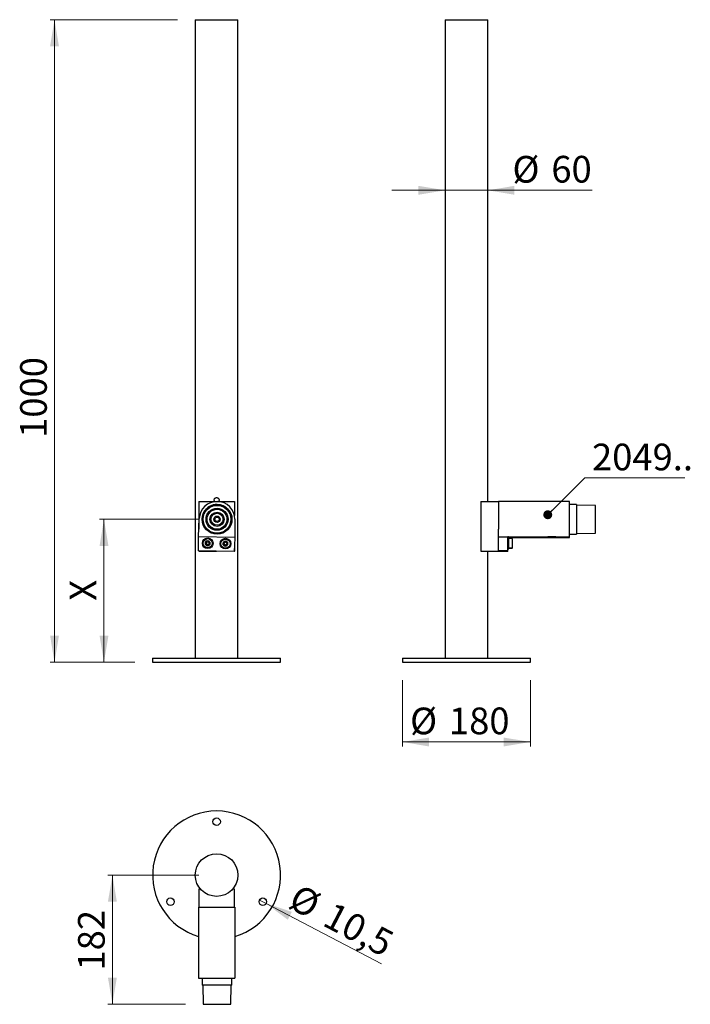
# Model space of a CAD drawing. Units: millimetres. Extents: x 511 to 1454, y 191 to 1575.
import ezdxf

# ---------------------------------------------------------------- set-up
doc = ezdxf.new("R2010")
doc.units = ezdxf.units.MM
doc.header["$LTSCALE"] = 25
doc.linetypes.add('SLD-Durchgehend', pattern=[0])
doc.styles.add('SLDTEXTSTYLE0', font='ARIAL.TTF', dxfattribs={"width": 0.948})
doc.dimstyles.new('SLDDIMSTYLE0', dxfattribs={"dimtxt": 37.5, "dimasz": 37.5, "dimexe": 0, "dimexo": 0.0625, "dimgap": 9.375, "dimtad": 1, "dimdec": 1, "dimrnd": 1e-09, "dimzin": 12, "dimdsep": 46, "dimtxsty": 'SLDTEXTSTYLE0', "dimsah": 1, "dimcen": 0.09, "dimadec": 0, "dimazin": 3, "dimtfac": 1, "dimtdec": 3, "dimtofl": 0, "dimtmove": 0, "dimatfit": 3, "dimfxl": 0, "dimfrac": 2, "dimtolj": 1, "dimtzin": 12, "dimarcsym": 0})
doc.dimstyles.new('SLDDIMSTYLE1', dxfattribs={"dimtxt": 37.5, "dimasz": 37.5, "dimexe": 0, "dimexo": 0.0625, "dimgap": 9.375, "dimtad": 1, "dimdec": 1, "dimrnd": 1e-09, "dimzin": 12, "dimdsep": 46, "dimtxsty": 'SLDTEXTSTYLE0', "dimsah": 1, "dimcen": 0.09, "dimadec": 0, "dimazin": 3, "dimtfac": 1, "dimtdec": 3, "dimtmove": 0, "dimatfit": 0, "dimfxl": 0, "dimfrac": 2, "dimtolj": 1, "dimtzin": 12, "dimarcsym": 0})
doc.dimstyles.new('SLDDIMSTYLE2', dxfattribs={"dimtxt": 37.5, "dimasz": 37.5, "dimexe": 0, "dimexo": 0.0625, "dimgap": 9.375, "dimtad": 1, "dimdec": 1, "dimrnd": 1e-09, "dimzin": 12, "dimdsep": 46, "dimtxsty": 'SLDTEXTSTYLE0', "dimblk1": 'NONE', "dimsah": 1, "dimcen": 0, "dimadec": 0, "dimazin": 3, "dimtfac": 1, "dimtdec": 3, "dimtmove": 0, "dimatfit": 3, "dimldrblk": 'NONE', "dimfxl": 0, "dimfrac": 2, "dimtolj": 1, "dimtzin": 12, "dimarcsym": 0})

# ---------------------------------------------------------------- blocks, each defined once
blk = doc.blocks.new('_D')
at = {"color": 7, "linetype": 'SLD-Durchgehend', "lineweight": 18}
for p, q in [((763.6, 873.1), (623.4, 873.1)), ((629.6, 672.1), (629.6, 873.1)), ((673, 672.1), (623.4, 672.1))]:
    blk.add_line(p, q, dxfattribs=at)
for points in [[(629.6, 873.1), (623.4, 835.6), (635.9, 835.6)], [(629.6, 672.1), (635.9, 709.6), (623.4, 709.6)]]:
    blk.add_solid(points, dxfattribs=at)
at = {"color": 7, "linetype": 'SLD-Durchgehend', "lineweight": 18, "insert": (581.3, 758.6), "char_height": 37.5, "attachment_point": 1, "rotation": 90, "style": 'SLDTEXTSTYLE0'}
blk.add_mtext('X', dxfattribs=at)
blk = doc.blocks.new('_D_1')
at = {"color": 7, "linetype": 'SLD-Durchgehend', "lineweight": 18}
for p, q in [((733, 1575.1), (553.8, 1575.1)), ((560, 672.1), (560, 1575.1)), ((673, 672.1), (553.8, 672.1))]:
    blk.add_line(p, q, dxfattribs=at)
for points in [[(560, 1575.1), (553.8, 1537.6), (566.3, 1537.6)], [(560, 672.1), (566.3, 709.6), (553.8, 709.6)]]:
    blk.add_solid(points, dxfattribs=at)
at = {"color": 7, "linetype": 'SLD-Durchgehend', "lineweight": 18, "insert": (511.7, 987.4), "char_height": 37.5, "attachment_point": 1, "rotation": 90, "style": 'SLDTEXTSTYLE0'}
blk.add_mtext('1000', dxfattribs=at)
blk = doc.blocks.new('_D_2')
at = {"color": 7, "linetype": 'SLD-Durchgehend', "lineweight": 18}
for p, q in [((1049.4, 647.1), (1049.4, 553.8)), ((1229.4, 647.1), (1229.4, 553.8)), ((1229.4, 560.1), (1049.4, 560.1))]:
    blk.add_line(p, q, dxfattribs=at)
for points in [[(1049.4, 560.1), (1086.9, 553.8), (1086.9, 566.3)], [(1229.4, 560.1), (1191.9, 566.3), (1191.9, 553.8)]]:
    blk.add_solid(points, dxfattribs=at)
at = {"color": 7, "linetype": 'SLD-Durchgehend', "lineweight": 18, "char_height": 37.5, "attachment_point": 1, "style": 'SLDTEXTSTYLE0'}
for s, insert in [('%%c', (1060.1, 608.4)), ('180', (1114.8, 608.5))]:
    blk.add_mtext(s, dxfattribs=dict(at, insert=insert))
blk = doc.blocks.new('_D_3')
at = {"color": 7, "linetype": 'SLD-Durchgehend', "lineweight": 18}
for p, q in [((1109.4, 1335.3), (1034.4, 1335.3)), ((1109.4, 1335.3), (1169.4, 1335.3)), ((1169.4, 1335.3), (1316.1, 1335.3))]:
    blk.add_line(p, q, dxfattribs=at)
for points in [[(1109.4, 1335.3), (1071.9, 1341.6), (1071.9, 1329.1)], [(1169.4, 1335.3), (1206.9, 1329.1), (1206.9, 1341.6)]]:
    blk.add_solid(points, dxfattribs=at)
at = {"color": 7, "linetype": 'SLD-Durchgehend', "lineweight": 18, "char_height": 37.5, "attachment_point": 1, "style": 'SLDTEXTSTYLE0'}
for s, insert in [('%%c', (1204.1, 1383.6)), ('60', (1258.8, 1383.7))]:
    blk.add_mtext(s, dxfattribs=dict(at, insert=insert))
blk = doc.blocks.new('SW_NOTE_0')
at = {"color": 0, "linetype": 'SLD-Durchgehend', "lineweight": 18}
blk.add_line((140.4, 0), (0, 0), dxfattribs=at)
at = {"color": 0, "linetype": 'SLD-Durchgehend', "lineweight": 18, "insert": (9.9, 48), "char_height": 37.5, "attachment_point": 1, "style": 'SLDTEXTSTYLE0'}
blk.add_mtext('2049..', dxfattribs=at)
blk = doc.blocks.new('_DOT')
at = {"color": 0, "linetype": 'ByBlock', "lineweight": -2}
blk.add_line((-0.5, 0), (-1, 0), dxfattribs=at)
at = {"color": 0, "linetype": 'ByBlock', "const_width": 0.5}
blk.add_lwpolyline([(-0.25, 0, 1), (0.25, 0, 1)], format="xyb", close=True, dxfattribs=at)
blk = doc.blocks.new('_D_4')
at = {"color": 7, "linetype": 'SLD-Durchgehend', "lineweight": 18}
for q in [(848.3, 338), (1019.8, 248.5)]:
    blk.add_line((857.7, 333.2), q, dxfattribs=at)
blk.add_solid([(857.7, 333.2), (888, 310.3), (893.8, 321.4)], dxfattribs=at)
at = {"color": 7, "linetype": 'SLD-Durchgehend', "lineweight": 18, "char_height": 37.5, "attachment_point": 1, "rotation": 332.4302, "style": 'SLDTEXTSTYLE0'}
for s, insert in [('%%c', (904, 361.6)), ('10,5', (952.5, 336.4))]:
    blk.add_mtext(s, dxfattribs=dict(at, insert=insert))
blk = doc.blocks.new('_NONE')
blk = doc.blocks.new('_D_5')
at = {"color": 7, "linetype": 'SLD-Durchgehend', "lineweight": 18}
for p, q in [((763, 373.1), (635.2, 373.1)), ((641.5, 373.1), (641.5, 191.5)), ((744.1, 191.5), (635.2, 191.5))]:
    blk.add_line(p, q, dxfattribs=at)
for points in [[(641.5, 373.1), (635.2, 335.6), (647.7, 335.6)], [(641.5, 191.5), (647.7, 229), (635.2, 229)]]:
    blk.add_solid(points, dxfattribs=at)
at = {"color": 7, "linetype": 'SLD-Durchgehend', "lineweight": 18, "insert": (593.1, 238.9), "char_height": 37.5, "attachment_point": 1, "rotation": 90, "style": 'SLDTEXTSTYLE0'}
blk.add_mtext('182', dxfattribs=at)

msp = doc.modelspace()

# ---------------------------------------------------------------- linework, layer by layer
at = {"color": 7, "linetype": 'SLD-Durchgehend', "lineweight": 25}
for p, q in [((758.05, 1575.07), (758.05, 1572.07)), ((758.05, 1575.07), (788.05, 1575.07)), ((758.05, 1572.07), (758.05, 678.07)), ((788.05, 1575.07), (818.05, 1575.07)), ((818.05, 1572.07), (818.05, 1575.07)), ((818.05, 678.07), (818.05, 1572.07)), ((1109.44, 1575.07), (1109.44, 1572.07)), ((1109.44, 1575.07), (1169.44, 1575.07)), ((1109.44, 1572.07), (1109.44, 678.07)), ((1169.44, 1572.07), (1169.44, 1575.07)), ((1169.44, 903.43), (1169.44, 1572.07)), ((763.05, 898.07), (813.05, 898.07)), ((763.05, 898.07), (763.05, 859.07)), ((813.05, 898.07), (813.05, 878.39)), ((1159.44, 898.07), (1159.44, 828.07)), ((1159.44, 898.07), (1184.44, 898.07)), ((1184.44, 898.07), (1184.44, 859.07)), ((1284.44, 898.06), (1184.44, 898.06)), ((1284.44, 874.05), (1284.44, 898.06)), ((1294.29, 893.81), (1284.44, 893.81)), ((1294.29, 893.81), (1294.29, 852.31)), ((1321.09, 892.56), (1294.29, 893.01)), ((1321.09, 853.56), (1321.09, 892.56)), ((762.63, 848.57), (763.64, 874.05)), ((813.62, 873.06), (813.62, 847.56)), ((1284.44, 848.57), (1284.44, 874.05)), ((1184.44, 848.57), (1184.44, 859.07)), ((813.62, 847.56), (762.63, 848.57)), ((762.64, 847.57), (762.63, 848.57)), ((762.73, 828.57), (762.64, 847.57)), ((813.58, 846.56), (812.73, 827.58)), ((813.62, 847.56), (813.58, 846.56)), ((1184.44, 848.57), (1198.44, 848.57)), ((1184.44, 828.57), (1184.44, 848.57)), ((1197.44, 828.57), (1197.44, 847.57)), ((1199.04, 846.82), (1197.44, 846.82)), ((1198.44, 848.57), (1284.44, 848.57)), ((1198.44, 847.56), (1284.44, 847.56)), ((1199.04, 839.47), (1199.04, 846.82)), ((1203.24, 845.82), (1199.53, 845.82)), ((1204.04, 839.43), (1204.04, 845.02)), ((1253.98, 848.43), (1253.94, 847.71)), ((1253.94, 848.42), (1253.94, 847.71)), ((1262.94, 848.46), (1255.94, 848.46)), ((1255.94, 847.67), (1262.94, 847.67)), ((1264.91, 848.43), (1264.94, 847.71)), ((1264.94, 847.71), (1264.94, 848.42)), ((1284.44, 852.31), (1294.29, 852.31)), ((1284.44, 847.56), (1284.44, 848.57)), ((1294.29, 853.12), (1321.09, 853.56)), ((813.05, 834.75), (813.05, 828.07)), ((1197.44, 831.82), (1199.04, 831.82)), ((1197.44, 831.32), (1199.04, 831.32)), ((1199.04, 831.82), (1199.04, 839.47)), ((1199.04, 831.32), (1199.04, 831.82)), ((1199.53, 832.82), (1203.24, 832.82)), ((1199.53, 832.32), (1203.24, 832.32)), ((1204.04, 833.62), (1204.04, 839.43)), ((1204.04, 833.12), (1204.04, 833.62)), ((812.73, 827.58), (762.73, 828.57)), ((763.05, 828.56), (763.05, 828.07)), ((763.05, 828.07), (787.89, 828.07)), ((812.75, 828.07), (813.05, 828.07)), ((1159.44, 828.07), (1184.44, 828.07)), ((1169.44, 678.07), (1169.44, 828.07)), ((1197.44, 828.57), (1184.44, 828.57)), ((1184.44, 828.56), (1184.44, 828.57)), ((1184.44, 828.56), (1184.44, 828.07)), ((1184.44, 827.58), (1184.44, 828.07)), ((1197.44, 827.58), (1184.44, 827.58)), ((1197.44, 827.58), (1197.44, 828.57)), ((698.05, 678.07), (698.05, 672.07)), ((698.05, 678.07), (788.05, 678.07)), ((788.05, 678.07), (878.05, 678.07)), ((878.05, 672.07), (878.05, 678.07)), ((1049.44, 678.07), (1049.44, 672.07)), ((1049.44, 678.07), (1229.44, 678.07)), ((1229.44, 672.07), (1229.44, 678.07)), ((698.05, 672.07), (788.05, 672.07)), ((788.05, 672.07), (878.05, 672.07)), ((1049.44, 672.07), (1229.44, 672.07)), ((763.05, 353.11), (763.05, 328.11)), ((765.69, 353.11), (763.05, 353.11)), ((813.05, 353.11), (810.41, 353.11)), ((813.05, 328.11), (813.05, 353.11)), ((784.65, 343.3), (784.65, 343.3)), ((791.45, 343.3), (791.45, 343.3)), ((762.63, 328.11), (762.63, 314.11)), ((762.63, 328.11), (763.05, 328.11)), ((763.05, 328.11), (813.05, 328.11)), ((813.05, 328.11), (813.62, 328.11)), ((813.62, 328.11), (813.62, 228.11)), ((762.63, 314.11), (762.63, 228.11)), ((762.63, 228.11), (763.64, 228.11)), ((763.64, 228.11), (813.62, 228.11)), ((767.87, 228.11), (767.87, 218.26)), ((809.37, 218.26), (809.37, 228.11)), ((809.37, 218.26), (767.87, 218.26)), ((768.67, 218.26), (769.12, 191.46)), ((808.12, 191.46), (808.57, 218.26)), ((769.12, 191.46), (808.12, 191.46))]:
    msp.add_line(p, q, dxfattribs=at)
at = {"color": 7, "linetype": 'SLD-Durchgehend', "lineweight": 18}
msp.add_line((1306.09, 931.34), (1253.76, 879.38), dxfattribs=at)
at = {"color": 7, "linetype": 'SLD-Durchgehend', "lineweight": 25}
for centre, radius in [((788.62, 873.06), 21), ((788.62, 873.06), 20.75), ((788.62, 873.06), 20), ((788.62, 873.06), 19.5), ((788.62, 873.06), 15.5), ((788.62, 873.06), 14), ((788.62, 873.06), 10), ((788.62, 873.06), 8.5), ((788.62, 873.06), 4.5), ((788.62, 873.06), 3), ((775.45, 839.32), 7.5), ((775.45, 839.32), 6.5), ((800.45, 838.82), 7.5), ((800.45, 838.82), 6.5), ((775.45, 839.32), 2), ((800.45, 838.82), 2), ((788.05, 448.11), 5.25), ((788.05, 373.11), 30), ((723.09, 335.61), 5.25), ((853, 335.61), 5.25)]:
    msp.add_circle(centre, radius, dxfattribs=at)
for centre, radius, start, end in [((788.62, 873.06), 25, 0, 177.73093), ((788.62, 873.06), 20.77, 25.92804, 151.80289), ((1199.53, 845.33), 0.485, 90, 180), ((1203.24, 845.02), 0.8, 0, 90), ((1255.44, 823.18), 25.29, 88.86747, 93.40116), ((1255.44, 872.95), 25.29, 266.59884, 271.13253), ((1263.44, 823.18), 25.29, 86.59884, 91.13253), ((1263.44, 872.95), 25.29, 268.86747, 273.40116), ((775.45, 839.32), 3.46, 148.86547, 208.86547), ((775.45, 839.32), 3.46, 208.86547, 268.86547), ((775.45, 839.32), 3, 118.86547, 178.86547), ((775.45, 839.32), 3, 178.86547, 238.86547), ((775.45, 839.32), 3.46, 88.86547, 148.86547), ((775.45, 839.32), 3, 238.86547, 298.86547), ((775.45, 839.32), 3, 58.86547, 118.86547), ((775.45, 839.32), 3.46, 268.86547, 328.86547), ((775.45, 839.32), 3.46, 28.86547, 88.86547), ((775.45, 839.32), 3, 298.86547, 358.86547), ((775.45, 839.32), 3, 358.86547, 58.86547), ((775.45, 839.32), 3.46, 328.86547, 28.86547), ((800.45, 838.82), 3.46, 148.86547, 208.86547), ((800.45, 838.82), 3.46, 208.86547, 268.86547), ((800.45, 838.82), 3, 118.86547, 178.86547), ((800.45, 838.82), 3, 178.86547, 238.86547), ((800.45, 838.82), 3.46, 88.86547, 148.86547), ((800.45, 838.82), 3, 238.86547, 298.86547), ((800.45, 838.82), 3, 58.86547, 118.86547), ((800.45, 838.82), 3.46, 268.86547, 328.86547), ((800.45, 838.82), 3.46, 28.86547, 88.86547), ((800.45, 838.82), 3, 298.86547, 358.86547), ((800.45, 838.82), 3, 358.86547, 58.86547), ((800.45, 838.82), 3.46, 328.86547, 28.86547), ((1199.53, 833.3), 0.485, 180, 270), ((1199.53, 832.81), 0.485, 180, 270), ((1203.24, 833.62), 0.8, 270, 360), ((1203.24, 833.12), 0.8, 270, 360), ((788.05, 373.11), 90, 286.50851, 253.59664)]:
    msp.add_arc(centre, radius, start, end, dxfattribs=at)
for centre, major_axis, ratio, start_param, end_param in [((1198.44, 847.57), (0, 1), 0.9997011, 0, 1.5707963), ((1198.44, 846.56), (1, 0), 0.999309, 1.5707963, 2.8851408)]:
    msp.add_ellipse(centre, major_axis=major_axis, ratio=ratio, start_param=start_param, end_param=end_param, dxfattribs=at)
for points, knots in [([(785.34, 898.07), (785.28, 898.13), (784.96, 898.47), (784.68, 899.31), (784.6, 900.45), (784.93, 901.57), (785.59, 902.52), (786.54, 903.19), (787.66, 903.51), (788.82, 903.45), (789.89, 903), (790.75, 902.23), (791.32, 901.21), (791.51, 900.07), (791.34, 898.96), (790.95, 898.35), (790.77, 898.07)], [0, 0, 0, 0, 0.0169325, 0.0935879, 0.1699103, 0.2458792, 0.3220255, 0.3986022, 0.4751935, 0.5513627, 0.6273322, 0.7036288, 0.7802771, 0.8567518, 0.9327936, 1, 1, 1, 1]), ([(1169.32, 898.07), (1169.32, 898.13), (1169.29, 898.47), (1169.25, 899.31), (1169.25, 900.45), (1169.28, 901.57), (1169.35, 902.52), (1169.41, 903.17), (1169.45, 903.49), (1169.44, 903.44), (1169.44, 903.43)], [0, 0, 0, 0, 0.0338267, 0.1869639, 0.339436, 0.491202, 0.6433223, 0.7963025, 0.9493116, 1, 1, 1, 1]), ([(772.42, 837.64), (772.42, 837.79), (772.43, 838.32), (772.45, 839.3), (772.47, 840.34), (772.48, 840.91), (772.49, 841.11)], [0, 0, 0, 0, 0.1354985, 0.4834208, 0.8158583, 1, 1, 1, 1]), ([(775.38, 835.85), (774.96, 836.11), (774.23, 836.55), (773.17, 837.19), (772.65, 837.5), (772.42, 837.64)], [0, 0, 0, 0, 0.4391279, 0.751376, 1, 1, 1, 1]), ([(772.49, 841.11), (772.92, 841.35), (773.66, 841.76), (774.74, 842.35), (775.28, 842.65), (775.52, 842.78)], [0, 0, 0, 0, 0.4391279, 0.751376, 1, 1, 1, 1]), ([(778.42, 837.53), (777.98, 837.29), (777.24, 836.88), (776.16, 836.28), (775.62, 835.99), (775.38, 835.85)], [0, 0, 0, 0, 0.4391279, 0.751376, 1, 1, 1, 1]), ([(775.52, 842.78), (775.94, 842.52), (776.67, 842.09), (777.73, 841.45), (778.25, 841.13), (778.48, 840.99)], [0, 0, 0, 0, 0.4391279, 0.751376, 1, 1, 1, 1]), ([(778.48, 840.99), (778.48, 840.79), (778.47, 840.23), (778.45, 839.18), (778.43, 838.2), (778.42, 837.67), (778.42, 837.53)], [0, 0, 0, 0, 0.1841417, 0.5165792, 0.8645015, 1, 1, 1, 1]), ([(797.41, 837.15), (797.41, 837.3), (797.42, 837.82), (797.44, 838.8), (797.47, 839.85), (797.48, 840.41), (797.48, 840.61)], [0, 0, 0, 0, 0.1354985, 0.4834208, 0.8158583, 1, 1, 1, 1]), ([(800.38, 835.36), (799.95, 835.62), (799.23, 836.05), (798.17, 836.69), (797.64, 837.01), (797.41, 837.15)], [0, 0, 0, 0, 0.4391279, 0.751376, 1, 1, 1, 1]), ([(797.48, 840.61), (797.91, 840.85), (798.66, 841.26), (799.74, 841.86), (800.28, 842.15), (800.51, 842.29)], [0, 0, 0, 0, 0.4391279, 0.751376, 1, 1, 1, 1]), ([(803.41, 837.03), (802.98, 836.79), (802.23, 836.38), (801.15, 835.79), (800.62, 835.49), (800.38, 835.36)], [0, 0, 0, 0, 0.4391279, 0.751376, 1, 1, 1, 1]), ([(800.51, 842.29), (800.94, 842.03), (801.66, 841.59), (802.72, 840.95), (803.25, 840.64), (803.48, 840.49)], [0, 0, 0, 0, 0.4391279, 0.751376, 1, 1, 1, 1]), ([(803.48, 840.49), (803.48, 840.29), (803.46, 839.73), (803.44, 838.68), (803.42, 837.7), (803.41, 837.18), (803.41, 837.03)], [0, 0, 0, 0, 0.1841417, 0.5165792, 0.8645015, 1, 1, 1, 1])]:
    msp.add_open_spline(points, degree=3, knots=knots, dxfattribs=at)

# ---------------------------------------------------------------- block references
at = {"color": 7, "linetype": 'SLD-Durchgehend', "lineweight": 18}
msp.add_blockref('SW_NOTE_0', (1306.09, 931.34), dxfattribs=at)
at = {"color": 7, "xscale": 12.5, "yscale": 12.5, "rotation": 224.7936583485431}
msp.add_blockref('_DOT', (1253.76, 879.38, 23.61), dxfattribs=at)

# ---------------------------------------------------------------- dimensions: what is measured, and where the dimension line sits
at = {"color": 7, "linetype": 'SLD-Durchgehend', "lineweight": 18}
for base, p2, text, picture, middle in [((560.05, 1575.07), (758.05, 1575.07), '1000', '_D_1', (560.05, 1044.7)), ((629.64, 873.06), (788.62, 873.06), 'X', '_D', (629.64, 775.75))]:
    dim = msp.add_linear_dim(base=base, p1=(698.05, 672.07), p2=p2, angle=90, text=text, dimstyle='SLDDIMSTYLE0', dxfattribs=at)
    dim.commit()
    dim.dimension.update_dxf_attribs({"geometry": picture, "text_midpoint": middle, "dimtype": 160})
for base, p1, p2, dimstyle, picture, middle in [((1169.44, 1335.3), (1109.44, 1572.07), (1169.44, 1572.07), 'SLDDIMSTYLE1', '_D_3', (1260.1, 1335.3)), ((1049.44, 560.06), (1229.44, 672.07), (1049.44, 672.07), 'SLDDIMSTYLE0', '_D_2', (1130.4, 560.06))]:
    dim = msp.add_linear_dim(base=base, p1=p1, p2=p2, text='%%c<>', dimstyle=dimstyle, dxfattribs=at)
    dim.commit()
    dim.dimension.update_dxf_attribs({"geometry": picture, "text_midpoint": middle, "dimtype": 160})
dim = msp.add_linear_dim(base=(641.45724983, 191.45758888), p1=(788.04675428, 373.10758888), p2=(769.12095542, 191.45758888), angle=90, dimstyle='SLDDIMSTYLE0', dxfattribs=at)
dim.commit()
dim.dimension.update_dxf_attribs({"geometry": '_D_5', "text_midpoint": (641.45724983, 281.89093636), "dimtype": 160})
dim = msp.add_diameter_dim_2p(p1=(848.34, 338.04), p2=(857.65, 333.18), dimstyle='SLDDIMSTYLE2', dxfattribs=at)
dim.commit()
dim.dimension.update_dxf_attribs({"geometry": '_D_4', "text_midpoint": (955.88, 281.89), "dimtype": 163})

doc.saveas('drawing.dxf')
